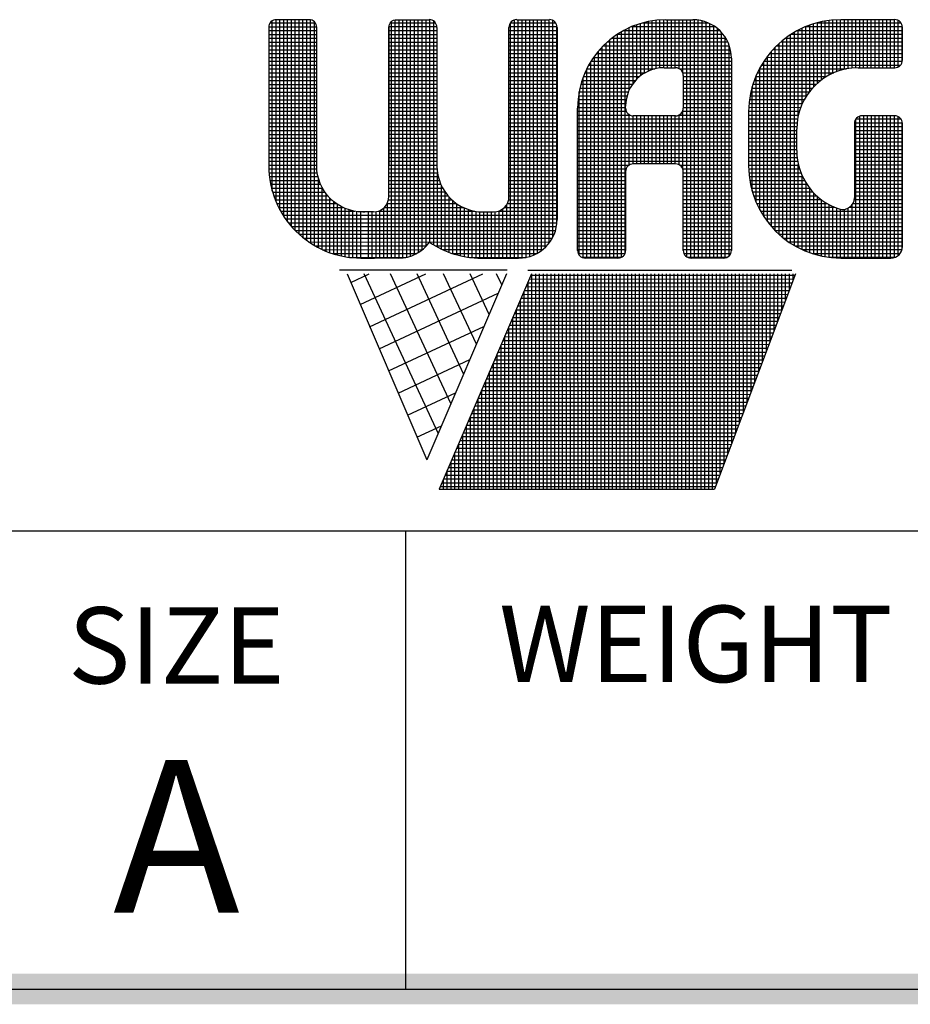
# Model space of a CAD drawing. Extents: x 50.1 to 62.1, y -117.4 to -108.1.
# Drawn here: x 57.2 to 58.1, y -117.1 to -116.2 of the extents above; entities that cross this region are included whole.
import ezdxf
from ezdxf.enums import TextEntityAlignment as Align

# ---------------------------------------------------------------- set-up
doc = ezdxf.new("R2010")
doc.units = 0
doc.header["$LTSCALE"] = 0.5
doc.header["$MEASUREMENT"] = 0
doc.layers.get('0').update_dxf_attribs({"linetype": 'CONTINUOUS'})

# ---------------------------------------------------------------- blocks, each defined once
blk = doc.blocks.new('*X192')
at = {"color": 0}
for p, q in [((3.7478, 5.4715), (3.7956, 5.4938)), ((3.7724, 5.414), (3.9434, 5.4938)), ((3.9756, 5.08), (3.7826, 5.4938)), ((3.797, 5.3566), (4.0913, 5.4938)), ((4.0086, 5.1571), (3.8516, 5.4938)), ((4.0416, 5.2341), (3.9205, 5.4938)), ((4.0747, 5.3112), (3.9895, 5.4938)), ((4.1077, 5.3882), (4.0585, 5.4938)), ((4.1407, 5.4653), (4.1274, 5.4938)), ((3.8216, 5.2991), (4.1314, 5.4435)), ((3.8463, 5.2416), (4.0944, 5.3573)), ((3.8709, 5.1841), (4.0575, 5.2711)), ((3.8955, 5.1267), (4.0206, 5.185)), ((3.9202, 5.0692), (3.9836, 5.0988)), ((3.9448, 5.0117), (3.9467, 5.0126))]:
    blk.add_line(p, q, dxfattribs=at)
blk = doc.blocks.new('*X195')
at = {"color": 0}
for p, q in [((3.559, 5.6747), (3.5589, 6.1488)), ((3.569, 5.654), (3.5689, 6.1488)), ((3.579, 5.6373), (3.5789, 6.1488)), ((3.589, 5.6232), (3.5889, 6.1488)), ((3.599, 5.6109), (3.5989, 6.1488)), ((3.609, 5.6001), (3.6089, 6.1488)), ((3.619, 5.5906), (3.6189, 6.1488)), ((3.629, 5.5821), (3.6289, 6.1488)), ((3.639, 5.5744), (3.6389, 6.1488)), ((3.649, 5.5675), (3.6489, 6.1484)), ((3.869, 5.5288), (3.8689, 6.1485)), ((3.879, 5.5288), (3.8789, 6.1488)), ((3.889, 5.5295), (3.8889, 6.1488)), ((3.899, 5.5312), (3.8989, 6.1488)), ((3.909, 5.534), (3.9089, 6.1488)), ((3.919, 5.5379), (3.9189, 6.1488)), ((3.929, 5.5432), (3.9289, 6.1488)), ((3.939, 5.5501), (3.9389, 6.1488)), ((3.949, 5.5591), (3.9489, 6.1488)), ((3.959, 5.5692), (3.9589, 6.1487)), ((4.179, 5.5288), (4.1789, 6.1479)), ((4.189, 5.5288), (4.1889, 6.1488)), ((4.199, 5.5292), (4.1989, 6.1488)), ((4.209, 5.5307), (4.2089, 6.1488)), ((4.219, 5.5332), (4.2189, 6.1488)), ((4.229, 5.5368), (4.2289, 6.1488)), ((4.239, 5.5418), (4.2389, 6.1488)), ((4.249, 5.5482), (4.2489, 6.1488)), ((4.259, 5.5567), (4.2589, 6.1488)), ((4.269, 5.5678), (4.2689, 6.1488)), ((4.279, 5.5837), (4.2789, 6.1466)), ((3.5398, 6.1206), (3.6648, 6.1206)), ((3.5399, 6.1306), (3.6647, 6.1306)), ((3.5436, 6.1406), (3.6609, 6.1406)), ((3.549, 5.7029), (3.5489, 6.1456)), ((3.659, 5.5614), (3.6589, 6.1429)), ((3.8523, 6.1207), (3.9773, 6.1207)), ((3.8524, 6.1307), (3.9772, 6.1307)), ((3.8562, 6.1407), (3.9734, 6.1407)), ((3.859, 5.5288), (3.8589, 6.1437)), ((3.969, 5.5629), (3.9689, 6.1451)), ((4.1648, 6.1207), (4.2898, 6.1207)), ((4.1649, 6.1307), (4.2897, 6.1307)), ((4.1687, 6.1407), (4.2858, 6.1407)), ((4.169, 5.5288), (4.1689, 6.141)), ((4.289, 5.6165), (4.2889, 6.1346)), ((3.5398, 6.1106), (3.6648, 6.1106)), ((3.5398, 6.1006), (3.6648, 6.1006)), ((3.8523, 6.1107), (3.9773, 6.1107)), ((3.8523, 6.1007), (3.9773, 6.1007)), ((4.1648, 6.1107), (4.2898, 6.1107)), ((4.1648, 6.1007), (4.2898, 6.1007)), ((3.5398, 6.0906), (3.6648, 6.0906)), ((3.5398, 6.0806), (3.6648, 6.0806)), ((3.5398, 6.0706), (3.6648, 6.0706)), ((3.8523, 6.0907), (3.9773, 6.0907)), ((3.8523, 6.0807), (3.9773, 6.0807)), ((3.8523, 6.0707), (3.9773, 6.0707)), ((4.1648, 6.0907), (4.2898, 6.0907)), ((4.1648, 6.0807), (4.2898, 6.0807)), ((4.1648, 6.0707), (4.2898, 6.0707)), ((3.5398, 6.0606), (3.6648, 6.0606)), ((3.5398, 6.0506), (3.6648, 6.0506)), ((3.8523, 6.0607), (3.9773, 6.0607)), ((3.8523, 6.0507), (3.9773, 6.0507)), ((4.1648, 6.0607), (4.2898, 6.0607)), ((4.1648, 6.0507), (4.2898, 6.0507)), ((3.5398, 6.0406), (3.6648, 6.0406)), ((3.5398, 6.0306), (3.6648, 6.0306)), ((3.5398, 6.0206), (3.6648, 6.0206)), ((3.8523, 6.0407), (3.9773, 6.0407)), ((3.8523, 6.0307), (3.9773, 6.0307)), ((3.8523, 6.0207), (3.9773, 6.0207)), ((4.1648, 6.0407), (4.2898, 6.0407)), ((4.1648, 6.0307), (4.2898, 6.0307)), ((4.1648, 6.0207), (4.2898, 6.0207)), ((3.5398, 6.0106), (3.6648, 6.0106)), ((3.5398, 6.0006), (3.6648, 6.0006)), ((3.8523, 6.0107), (3.9773, 6.0107)), ((3.8523, 6.0007), (3.9773, 6.0007)), ((4.1648, 6.0107), (4.2898, 6.0107)), ((4.1648, 6.0007), (4.2898, 6.0007)), ((3.5398, 5.9906), (3.6648, 5.9906)), ((3.5398, 5.9806), (3.6648, 5.9806)), ((3.5398, 5.9706), (3.6648, 5.9706)), ((3.8523, 5.9907), (3.9773, 5.9907)), ((3.8523, 5.9807), (3.9773, 5.9807)), ((3.8523, 5.9707), (3.9773, 5.9707)), ((4.1648, 5.9907), (4.2898, 5.9907)), ((4.1648, 5.9807), (4.2898, 5.9807)), ((4.1648, 5.9707), (4.2898, 5.9707)), ((3.5398, 5.9606), (3.6648, 5.9606)), ((3.5398, 5.9506), (3.6648, 5.9506)), ((3.8523, 5.9607), (3.9773, 5.9607)), ((3.8523, 5.9507), (3.9773, 5.9507)), ((4.1648, 5.9607), (4.2898, 5.9607)), ((4.1648, 5.9507), (4.2898, 5.9507)), ((3.5398, 5.9406), (3.6648, 5.9406)), ((3.5398, 5.9306), (3.6648, 5.9306)), ((3.5398, 5.9206), (3.6648, 5.9206)), ((3.8523, 5.9407), (3.9773, 5.9407)), ((3.8523, 5.9307), (3.9773, 5.9307)), ((3.8523, 5.9207), (3.9773, 5.9207)), ((4.1648, 5.9407), (4.2898, 5.9407)), ((4.1648, 5.9307), (4.2898, 5.9307)), ((4.1648, 5.9207), (4.2898, 5.9207)), ((3.5398, 5.9106), (3.6648, 5.9106)), ((3.5398, 5.9006), (3.6648, 5.9006)), ((3.5398, 5.8906), (3.6648, 5.8906)), ((3.8523, 5.9107), (3.9773, 5.9107)), ((3.8523, 5.9007), (3.9773, 5.9007)), ((3.8523, 5.8907), (3.9773, 5.8907)), ((4.1648, 5.9107), (4.2898, 5.9107)), ((4.1648, 5.9007), (4.2898, 5.9007)), ((4.1648, 5.8907), (4.2898, 5.8907)), ((3.5398, 5.8806), (3.6648, 5.8806)), ((3.5398, 5.8706), (3.6648, 5.8706)), ((3.8523, 5.8807), (3.9773, 5.8807)), ((3.8523, 5.8707), (3.9773, 5.8707)), ((4.1648, 5.8807), (4.2898, 5.8807)), ((4.1648, 5.8707), (4.2898, 5.8707)), ((3.5398, 5.8606), (3.6648, 5.8606)), ((3.5398, 5.8506), (3.6648, 5.8506)), ((3.5398, 5.8406), (3.6648, 5.8406)), ((3.8523, 5.8607), (3.9773, 5.8607)), ((3.8523, 5.8507), (3.9773, 5.8507)), ((3.8523, 5.8407), (3.9773, 5.8407)), ((4.1648, 5.8607), (4.2898, 5.8607)), ((4.1648, 5.8507), (4.2898, 5.8507)), ((4.1648, 5.8407), (4.2898, 5.8407)), ((3.5398, 5.8306), (3.6648, 5.8306)), ((3.5398, 5.8206), (3.6648, 5.8206)), ((3.8523, 5.8307), (3.9773, 5.8307)), ((3.8523, 5.8207), (3.9773, 5.8207)), ((4.1648, 5.8307), (4.2898, 5.8307)), ((4.1648, 5.8207), (4.2898, 5.8207)), ((3.5398, 5.8106), (3.6648, 5.8106)), ((3.5398, 5.8006), (3.6648, 5.8006)), ((3.5398, 5.7906), (3.6648, 5.7906)), ((3.8523, 5.8107), (3.9773, 5.8107)), ((3.8523, 5.8007), (3.9773, 5.8007)), ((3.8523, 5.7907), (3.9773, 5.7907)), ((4.1648, 5.8107), (4.2898, 5.8107)), ((4.1648, 5.8007), (4.2898, 5.8007)), ((4.1648, 5.7907), (4.2898, 5.7907)), ((3.5398, 5.7806), (3.6648, 5.7806)), ((3.5398, 5.7706), (3.6648, 5.7706)), ((3.8523, 5.7807), (3.9773, 5.7807)), ((3.8523, 5.7707), (3.9773, 5.7707)), ((4.1648, 5.7807), (4.2898, 5.7807)), ((4.1648, 5.7707), (4.2898, 5.7707)), ((3.5399, 5.7606), (3.6651, 5.7606)), ((3.5405, 5.7506), (3.6662, 5.7506)), ((3.5414, 5.7406), (3.6681, 5.7406)), ((3.669, 5.5559), (3.669, 5.7373)), ((3.8523, 5.7607), (3.9776, 5.7607)), ((3.8523, 5.7507), (3.9787, 5.7507)), ((3.8523, 5.7407), (3.9806, 5.7407)), ((3.979, 5.5572), (3.979, 5.7486)), ((4.1648, 5.7607), (4.2898, 5.7607)), ((4.1648, 5.7507), (4.2898, 5.7507)), ((4.1648, 5.7407), (4.2898, 5.7407)), ((3.5428, 5.7306), (3.671, 5.7306)), ((3.5447, 5.7206), (3.6749, 5.7206)), ((3.5469, 5.7106), (3.6798, 5.7106)), ((3.679, 5.551), (3.679, 5.7121)), ((3.8523, 5.7307), (3.9835, 5.7307)), ((3.8523, 5.7207), (3.9873, 5.7207)), ((3.8523, 5.7107), (3.9923, 5.7107)), ((3.989, 5.5522), (3.989, 5.7171)), ((4.1648, 5.7307), (4.2898, 5.7307)), ((4.1648, 5.7207), (4.2898, 5.7207)), ((4.1648, 5.7107), (4.2898, 5.7107)), ((3.5497, 5.7006), (3.686, 5.7006)), ((3.5529, 5.6906), (3.6937, 5.6906)), ((3.689, 5.5466), (3.689, 5.6965)), ((3.8523, 5.7007), (3.9985, 5.7007)), ((3.8523, 5.6907), (4.0062, 5.6907)), ((3.999, 5.5477), (3.999, 5.6999)), ((4.009, 5.5437), (4.009, 5.6875)), ((4.1648, 5.7007), (4.2898, 5.7007)), ((4.1648, 5.6907), (4.2898, 5.6907)), ((3.5566, 5.6806), (3.7034, 5.6806)), ((3.5608, 5.6706), (3.7157, 5.6706)), ((3.5655, 5.6606), (3.7328, 5.6607)), ((3.699, 5.5428), (3.699, 5.6849)), ((3.709, 5.5395), (3.709, 5.6757)), ((3.719, 5.5366), (3.719, 5.6684)), ((3.729, 5.5342), (3.729, 5.6625)), ((3.8407, 5.6607), (4.0452, 5.6607)), ((3.8479, 5.6707), (4.0282, 5.6707)), ((3.849, 5.5288), (3.849, 5.673)), ((3.8514, 5.6807), (4.0158, 5.6807)), ((4.019, 5.5403), (4.019, 5.6778)), ((4.029, 5.5373), (4.029, 5.6701)), ((4.039, 5.5348), (4.039, 5.6639)), ((4.1533, 5.6607), (4.2898, 5.6607)), ((4.159, 5.5288), (4.159, 5.6681)), ((4.1605, 5.6707), (4.2898, 5.6707)), ((4.164, 5.6807), (4.2898, 5.6807)), ((3.5709, 5.6506), (3.7637, 5.6507)), ((3.5769, 5.6406), (4.2898, 5.6407)), ((3.739, 5.5323), (3.739, 5.6579)), ((3.749, 5.5308), (3.749, 5.6543)), ((3.759, 5.5297), (3.759, 5.6516)), ((3.769, 5.529), (3.769, 5.6498)), ((3.779, 5.5288), (3.779, 5.6489)), ((3.799, 5.5288), (3.799, 5.6488)), ((3.809, 5.5288), (3.809, 5.6488)), ((3.819, 5.5288), (3.819, 5.6494)), ((3.8244, 5.6507), (4.0759, 5.6507)), ((3.829, 5.5288), (3.829, 5.6525)), ((3.839, 5.5288), (3.839, 5.659)), ((4.049, 5.5327), (4.049, 5.6589)), ((4.059, 5.5311), (4.059, 5.6551)), ((4.069, 5.5299), (4.069, 5.6522)), ((4.079, 5.5292), (4.079, 5.6502)), ((4.089, 5.5288), (4.089, 5.6491)), ((4.099, 5.5288), (4.099, 5.6488)), ((4.109, 5.5288), (4.109, 5.6488)), ((4.119, 5.5288), (4.119, 5.6488)), ((4.129, 5.5288), (4.129, 5.649)), ((4.137, 5.6507), (4.2898, 5.6507)), ((4.139, 5.5288), (4.139, 5.6514)), ((4.149, 5.5288), (4.149, 5.657)), ((3.5835, 5.6306), (4.2898, 5.6307)), ((3.591, 5.6206), (4.2895, 5.6207)), ((3.5993, 5.6106), (4.2881, 5.6107)), ((3.6085, 5.6006), (4.2858, 5.6007)), ((3.619, 5.5906), (4.2823, 5.5907)), ((3.6308, 5.5806), (4.2775, 5.5807)), ((3.6444, 5.5706), (4.2712, 5.5707)), ((3.6603, 5.5606), (3.9505, 5.5607)), ((3.9728, 5.5607), (4.2631, 5.5607)), ((3.6797, 5.5506), (3.9397, 5.5507)), ((3.7053, 5.5406), (3.9246, 5.5407)), ((3.9922, 5.5507), (4.2523, 5.5507)), ((4.0177, 5.5407), (4.2372, 5.5407)), ((3.75, 5.5307), (3.8966, 5.5307)), ((4.0621, 5.5307), (4.2094, 5.5307))]:
    blk.add_line(p, q, dxfattribs=at)
blk = doc.blocks.new('*X196')
at = {"color": 0}
for p, q in [((4.5089, 6.0189), (4.5089, 6.146)), ((4.5189, 6.0216), (4.5189, 6.1473)), ((4.5289, 6.0232), (4.5289, 6.1483)), ((4.5389, 6.0238), (4.5389, 6.1487)), ((4.5489, 6.0238), (4.5489, 6.1488)), ((4.5589, 6.0238), (4.5589, 6.1488)), ((4.5689, 6.0238), (4.5689, 6.1488)), ((4.5789, 6.0216), (4.5789, 6.1488)), ((4.589, 6.0095), (4.5889, 6.1488)), ((4.599, 5.5319), (4.5989, 6.1488)), ((4.609, 5.5288), (4.6089, 6.1488)), ((4.619, 5.5288), (4.6189, 6.1487)), ((4.629, 5.5288), (4.6289, 6.1478)), ((4.4348, 6.1208), (4.6842, 6.1208)), ((4.439, 5.5434), (4.4389, 6.123)), ((4.449, 5.9657), (4.4489, 6.1279)), ((4.4555, 6.1308), (4.672, 6.1308)), ((4.459, 5.9827), (4.4589, 6.1322)), ((4.469, 5.9944), (4.4689, 6.1359)), ((4.479, 6.0032), (4.4789, 6.1392)), ((4.4846, 6.1408), (4.6539, 6.1408)), ((4.489, 6.0099), (4.4889, 6.1419)), ((4.499, 6.0151), (4.4989, 6.1442)), ((4.639, 5.5288), (4.6389, 6.1458)), ((4.649, 5.5288), (4.6489, 6.1428)), ((4.659, 5.5288), (4.6589, 6.1385)), ((4.669, 5.5288), (4.6689, 6.1329)), ((4.679, 5.5288), (4.6789, 6.1255)), ((4.399, 5.5288), (4.3989, 6.0966)), ((4.4041, 6.1008), (4.7002, 6.1008)), ((4.409, 5.5288), (4.4089, 6.1044)), ((4.4181, 6.1108), (4.6932, 6.1108)), ((4.419, 5.5288), (4.4189, 6.1113)), ((4.429, 5.5311), (4.4289, 6.1175)), ((4.689, 5.5288), (4.6889, 6.1159)), ((4.699, 5.5293), (4.6989, 6.1028)), ((4.3721, 6.0708), (4.7123, 6.0708)), ((4.379, 5.5288), (4.3789, 6.0782)), ((4.3815, 6.0808), (4.7095, 6.0808)), ((4.389, 5.5288), (4.3889, 6.088)), ((4.392, 6.0908), (4.7055, 6.0908)), ((4.709, 5.5348), (4.7089, 6.0825)), ((4.3564, 6.0508), (4.7148, 6.0508)), ((4.359, 5.5288), (4.3589, 6.0543)), ((4.3638, 6.0608), (4.7141, 6.0608)), ((4.369, 5.5288), (4.3689, 6.0671)), ((4.3386, 6.0208), (4.5154, 6.0208)), ((4.339, 5.5288), (4.3389, 6.0214)), ((4.3439, 6.0308), (4.7148, 6.0308)), ((4.349, 5.5288), (4.3489, 6.0394)), ((4.3498, 6.0408), (4.7148, 6.0408)), ((4.5803, 6.0208), (4.7148, 6.0208)), ((4.329, 5.5296), (4.329, 5.9983)), ((4.3299, 6.0008), (4.476, 6.0008)), ((4.334, 6.0108), (4.4904, 6.0108)), ((4.5885, 6.0108), (4.7148, 6.0108)), ((4.5898, 6.0008), (4.7148, 6.0008)), ((4.3207, 5.9708), (4.4515, 5.9708)), ((4.3233, 5.9808), (4.4576, 5.9808)), ((4.3263, 5.9908), (4.4655, 5.9908)), ((4.5898, 5.9908), (4.7148, 5.9908)), ((4.5898, 5.9808), (4.7148, 5.9808)), ((4.5898, 5.9708), (4.7148, 5.9708)), ((4.317, 5.9508), (4.4435, 5.9508)), ((4.3186, 5.9608), (4.4469, 5.9608)), ((4.319, 5.5365), (4.319, 5.9624)), ((4.5898, 5.9608), (4.7148, 5.9608)), ((4.5898, 5.9508), (4.7148, 5.9508)), ((4.3148, 5.9208), (4.4398, 5.9208)), ((4.3151, 5.9308), (4.44, 5.9308)), ((4.3158, 5.9408), (4.4412, 5.9408)), ((4.5898, 5.9408), (4.7148, 5.9408)), ((4.5898, 5.9308), (4.7148, 5.9308)), ((4.5898, 5.9208), (4.7148, 5.9208)), ((4.3148, 5.9108), (4.4415, 5.9108)), ((4.3148, 5.9008), (4.4511, 5.9008)), ((4.3148, 5.8908), (4.7148, 5.8908)), ((4.449, 5.7706), (4.449, 5.902)), ((4.459, 5.7738), (4.459, 5.8988)), ((4.469, 5.7738), (4.469, 5.8988)), ((4.479, 5.7738), (4.479, 5.8988)), ((4.489, 5.7738), (4.489, 5.8988)), ((4.499, 5.7738), (4.499, 5.8988)), ((4.509, 5.7738), (4.509, 5.8988)), ((4.519, 5.7738), (4.519, 5.8988)), ((4.529, 5.7738), (4.529, 5.8988)), ((4.539, 5.7738), (4.539, 5.8988)), ((4.549, 5.7738), (4.549, 5.8988)), ((4.559, 5.7738), (4.559, 5.8988)), ((4.569, 5.7738), (4.569, 5.8988)), ((4.5785, 5.9008), (4.7148, 5.9008)), ((4.579, 5.7715), (4.579, 5.901)), ((4.5881, 5.9108), (4.7148, 5.9108)), ((4.589, 5.7593), (4.589, 5.9132)), ((4.3148, 5.8808), (4.7148, 5.8808)), ((4.3148, 5.8708), (4.7148, 5.8708)), ((4.3148, 5.8608), (4.7148, 5.8608)), ((4.3148, 5.8508), (4.7148, 5.8508)), ((4.3148, 5.8408), (4.7148, 5.8408)), ((4.3148, 5.8308), (4.7148, 5.8308)), ((4.3148, 5.8208), (4.7148, 5.8208)), ((4.3148, 5.8108), (4.7148, 5.8108)), ((4.3148, 5.8008), (4.7148, 5.8008)), ((4.3148, 5.7908), (4.7148, 5.7908)), ((4.3148, 5.7808), (4.7148, 5.7808)), ((4.3148, 5.7708), (4.4492, 5.7708)), ((4.5803, 5.7708), (4.7148, 5.7708)), ((4.3148, 5.7608), (4.441, 5.7608)), ((4.3148, 5.7508), (4.4398, 5.7508)), ((4.3148, 5.7408), (4.4398, 5.7408)), ((4.5885, 5.7608), (4.7148, 5.7608)), ((4.5898, 5.7508), (4.7148, 5.7508)), ((4.5898, 5.7408), (4.7148, 5.7408)), ((4.3148, 5.7308), (4.4398, 5.7308)), ((4.3148, 5.7208), (4.4398, 5.7208)), ((4.3148, 5.7108), (4.4398, 5.7108)), ((4.5898, 5.7308), (4.7148, 5.7308)), ((4.5898, 5.7208), (4.7148, 5.7208)), ((4.5898, 5.7108), (4.7148, 5.7108)), ((4.3148, 5.7008), (4.4398, 5.7008)), ((4.3148, 5.6908), (4.4398, 5.6908)), ((4.5898, 5.7008), (4.7148, 5.7008)), ((4.5898, 5.6908), (4.7148, 5.6908)), ((4.3148, 5.6808), (4.4398, 5.6808)), ((4.3148, 5.6708), (4.4398, 5.6708)), ((4.3148, 5.6608), (4.4398, 5.6608)), ((4.5898, 5.6808), (4.7148, 5.6808)), ((4.5898, 5.6708), (4.7148, 5.6708)), ((4.5898, 5.6608), (4.7148, 5.6608)), ((4.3148, 5.6508), (4.4398, 5.6508)), ((4.3148, 5.6408), (4.4398, 5.6408)), ((4.5898, 5.6508), (4.7148, 5.6508)), ((4.5898, 5.6408), (4.7148, 5.6408)), ((4.3148, 5.6308), (4.4398, 5.6308)), ((4.3148, 5.6208), (4.4398, 5.6208)), ((4.3148, 5.6108), (4.4398, 5.6108)), ((4.5898, 5.6308), (4.7148, 5.6308)), ((4.5898, 5.6208), (4.7148, 5.6208)), ((4.5898, 5.6108), (4.7148, 5.6108)), ((4.3148, 5.6008), (4.4398, 5.6008)), ((4.3148, 5.5908), (4.4398, 5.5908)), ((4.5898, 5.6008), (4.7148, 5.6008)), ((4.5898, 5.5908), (4.7148, 5.5908)), ((4.3148, 5.5808), (4.4398, 5.5808)), ((4.3148, 5.5708), (4.4398, 5.5708)), ((4.3148, 5.5608), (4.4398, 5.5608)), ((4.5898, 5.5808), (4.7148, 5.5808)), ((4.5898, 5.5708), (4.7148, 5.5708)), ((4.5898, 5.5608), (4.7148, 5.5608)), ((4.3148, 5.5508), (4.4398, 5.5508)), ((4.3165, 5.5408), (4.4381, 5.5408)), ((4.5898, 5.5508), (4.7148, 5.5508)), ((4.5914, 5.5408), (4.7131, 5.5408)), ((4.3262, 5.5308), (4.4284, 5.5308)), ((4.6011, 5.5308), (4.7035, 5.5308))]:
    blk.add_line(p, q, dxfattribs=at)
blk = doc.blocks.new('*X197')
at = {"color": 0}
for p, q in [((4.949, 6.0047), (4.9489, 6.1468)), ((4.959, 6.0096), (4.9589, 6.1479)), ((4.969, 6.0137), (4.9689, 6.1486)), ((4.9789, 6.0171), (4.9789, 6.1488)), ((4.9889, 6.0197), (4.9889, 6.1488)), ((4.9989, 6.0217), (4.9989, 6.1488)), ((5.0089, 6.023), (5.0089, 6.1488)), ((5.0189, 6.0237), (5.0189, 6.1488)), ((5.0289, 6.0238), (5.0289, 6.1488)), ((5.0389, 6.0238), (5.0389, 6.1488)), ((5.0489, 6.0238), (5.0489, 6.1488)), ((5.0589, 6.0238), (5.0589, 6.1488)), ((5.0689, 6.0238), (5.0689, 6.1488)), ((5.0789, 6.0238), (5.0789, 6.1488)), ((5.0889, 6.0238), (5.0889, 6.1488)), ((5.0989, 6.0238), (5.0989, 6.1488)), ((5.1089, 6.0238), (5.1089, 6.1488)), ((5.1189, 6.0238), (5.1189, 6.1488)), ((5.1289, 6.026), (5.1289, 6.1466)), ((4.8674, 6.1208), (5.1398, 6.1209)), ((4.869, 5.9002), (4.8689, 6.1217)), ((4.879, 5.9297), (4.8789, 6.1266)), ((4.8887, 6.1309), (5.1397, 6.1309)), ((4.889, 5.9484), (4.8889, 6.1309)), ((4.899, 5.9626), (4.8989, 6.1348)), ((4.909, 5.9742), (4.9089, 6.1381)), ((4.9186, 6.1409), (5.1357, 6.1409)), ((4.919, 5.9838), (4.9189, 6.141)), ((4.929, 5.9919), (4.9289, 6.1433)), ((4.939, 5.9988), (4.9389, 6.1453)), ((5.1389, 6.0381), (5.1389, 6.1346)), ((4.829, 5.5821), (4.8289, 6.0955)), ((4.8358, 6.1008), (5.1398, 6.1009)), ((4.839, 5.5744), (4.8389, 6.1031)), ((4.849, 5.5675), (4.8489, 6.11)), ((4.8503, 6.1108), (5.1398, 6.1109)), ((4.859, 5.5614), (4.8589, 6.1162)), ((4.8027, 6.0708), (5.1398, 6.0709)), ((4.809, 5.6001), (4.8089, 6.0774)), ((4.8124, 6.0808), (5.1398, 6.0809)), ((4.819, 5.5906), (4.8189, 6.0869)), ((4.8234, 6.0908), (5.1398, 6.0909)), ((4.7863, 6.0508), (5.1398, 6.0509)), ((4.789, 5.6232), (4.7889, 6.0543)), ((4.7941, 6.0608), (5.1398, 6.0609)), ((4.799, 5.6109), (4.7989, 6.0666)), ((4.7675, 6.0208), (4.9943, 6.0209)), ((4.769, 5.654), (4.7689, 6.0235)), ((4.7731, 6.0308), (5.1351, 6.0309)), ((4.779, 5.6373), (4.7789, 6.0402)), ((4.7794, 6.0408), (5.1396, 6.0409)), ((4.7581, 6.0008), (4.9422, 6.0009)), ((4.759, 5.6747), (4.759, 6.0028)), ((4.7625, 6.0108), (4.9618, 6.0109)), ((4.7479, 5.9708), (4.9059, 5.9709)), ((4.749, 5.7029), (4.749, 5.9745)), ((4.7508, 5.9808), (4.9157, 5.9809)), ((4.7542, 5.9908), (4.9275, 5.9909)), ((4.7435, 5.9508), (4.8905, 5.9509)), ((4.7455, 5.9608), (4.8976, 5.9609)), ((4.7401, 5.9208), (4.8753, 5.9209)), ((4.7408, 5.9308), (4.8795, 5.9309)), ((4.7419, 5.9408), (4.8846, 5.9409)), ((4.7398, 5.9108), (4.8719, 5.9109)), ((4.7398, 5.9008), (4.8691, 5.9008)), ((4.7398, 5.8908), (4.8671, 5.8908)), ((5.0188, 5.8909), (5.1357, 5.8909)), ((5.019, 5.5288), (5.019, 5.8911)), ((5.029, 5.5288), (5.029, 5.8979)), ((5.039, 5.5288), (5.039, 5.8988)), ((5.049, 5.5288), (5.049, 5.8988)), ((5.059, 5.5288), (5.059, 5.8988)), ((5.069, 5.5288), (5.069, 5.8988)), ((5.079, 5.5288), (5.079, 5.8988)), ((5.089, 5.5288), (5.089, 5.8988)), ((5.099, 5.5288), (5.099, 5.8988)), ((5.109, 5.5288), (5.109, 5.8988)), ((5.119, 5.5303), (5.119, 5.8988)), ((5.129, 5.5358), (5.129, 5.8966)), ((4.7398, 5.8808), (4.8657, 5.8808)), ((4.7398, 5.8708), (4.8649, 5.8708)), ((5.0148, 5.8709), (5.1398, 5.8709)), ((5.0149, 5.8809), (5.1397, 5.8809)), ((5.139, 5.5521), (5.139, 5.8844)), ((4.7398, 5.8608), (4.8648, 5.8608)), ((4.7398, 5.8508), (4.8648, 5.8508)), ((4.7398, 5.8408), (4.8648, 5.8408)), ((5.0148, 5.8609), (5.1398, 5.8609)), ((5.0148, 5.8509), (5.1398, 5.8509)), ((5.0148, 5.8409), (5.1398, 5.8409)), ((4.7398, 5.8308), (4.8648, 5.8308)), ((4.7398, 5.8208), (4.8648, 5.8208)), ((5.0148, 5.8309), (5.1398, 5.8309)), ((5.0148, 5.8209), (5.1398, 5.8209)), ((4.7398, 5.8108), (4.8648, 5.8108)), ((4.7398, 5.8008), (4.865, 5.8008)), ((4.7398, 5.7908), (4.8658, 5.7908)), ((5.0148, 5.8109), (5.1398, 5.8109)), ((5.0148, 5.8009), (5.1398, 5.8009)), ((5.0148, 5.7909), (5.1398, 5.7909)), ((4.7398, 5.7808), (4.8672, 5.7808)), ((4.7398, 5.7708), (4.8693, 5.7708)), ((4.869, 5.5559), (4.869, 5.7723)), ((5.0148, 5.7809), (5.1398, 5.7809)), ((5.0148, 5.7709), (5.1398, 5.7709)), ((4.7399, 5.7608), (4.8721, 5.7609)), ((4.7405, 5.7508), (4.8756, 5.7509)), ((4.7414, 5.7408), (4.8799, 5.7409)), ((4.879, 5.551), (4.879, 5.7429)), ((5.0148, 5.7609), (5.1398, 5.7609)), ((5.0148, 5.7509), (5.1398, 5.7509)), ((5.0148, 5.7409), (5.1398, 5.7409)), ((4.7428, 5.7308), (4.885, 5.7309)), ((4.7446, 5.7208), (4.8911, 5.7209)), ((4.7469, 5.7108), (4.8983, 5.7109)), ((4.889, 5.5466), (4.889, 5.7242)), ((5.0148, 5.7309), (5.1398, 5.7309)), ((5.0148, 5.7209), (5.1398, 5.7209)), ((5.0148, 5.7109), (5.1398, 5.7109)), ((4.7496, 5.7008), (4.9067, 5.7009)), ((4.7528, 5.6908), (4.9167, 5.6909)), ((4.899, 5.5428), (4.899, 5.7099)), ((4.909, 5.5395), (4.909, 5.6984)), ((4.919, 5.5366), (4.919, 5.6887)), ((5.0148, 5.7009), (5.1398, 5.7009)), ((5.0148, 5.6909), (5.1398, 5.6909)), ((4.7565, 5.6808), (4.9287, 5.6809)), ((4.7607, 5.6708), (4.9437, 5.6709)), ((4.7654, 5.6608), (4.9638, 5.6609)), ((4.929, 5.5342), (4.929, 5.6806)), ((4.939, 5.5323), (4.939, 5.6737)), ((4.949, 5.5308), (4.949, 5.6679)), ((4.959, 5.5297), (4.959, 5.6629)), ((5.0025, 5.6609), (5.1398, 5.6609)), ((5.009, 5.5288), (5.009, 5.6674)), ((5.0112, 5.6709), (5.1398, 5.6709)), ((5.0145, 5.6809), (5.1398, 5.6809)), ((4.7708, 5.6508), (5.1398, 5.6509)), ((4.7767, 5.6408), (5.1398, 5.6409)), ((4.969, 5.529), (4.969, 5.6588)), ((4.979, 5.5288), (4.979, 5.6557)), ((4.989, 5.5288), (4.989, 5.6554)), ((4.999, 5.5288), (4.999, 5.6587)), ((4.7834, 5.6308), (5.1398, 5.6309)), ((4.7908, 5.6208), (5.1398, 5.6209)), ((4.7991, 5.6108), (5.1398, 5.6109)), ((4.8083, 5.6008), (5.1398, 5.6009)), ((4.8187, 5.5908), (5.1398, 5.5909)), ((4.8305, 5.5808), (5.1398, 5.5809)), ((4.8441, 5.5708), (5.1398, 5.5709)), ((4.86, 5.5608), (5.1398, 5.5609)), ((4.8793, 5.5509), (5.1387, 5.5509)), ((4.9047, 5.5409), (5.1339, 5.5409)), ((4.9484, 5.5309), (5.1208, 5.5309))]:
    blk.add_line(p, q, dxfattribs=at)
blk = doc.blocks.new('*X202')
at = {"color": 0}
for p, q in [((4.2126, 5.4807), (4.8999, 5.4809)), ((4.2169, 5.4907), (4.9037, 5.4909)), ((4.2191, 4.9338), (4.219, 5.4938)), ((4.2291, 4.9338), (4.229, 5.4938)), ((4.2391, 4.9338), (4.239, 5.4938)), ((4.2491, 4.9338), (4.249, 5.4938)), ((4.2591, 4.9338), (4.259, 5.4938)), ((4.2691, 4.9338), (4.269, 5.4938)), ((4.2791, 4.9338), (4.279, 5.4938)), ((4.2891, 4.9338), (4.289, 5.4938)), ((4.2991, 4.9338), (4.299, 5.4938)), ((4.3091, 4.9338), (4.309, 5.4938)), ((4.3191, 4.9338), (4.319, 5.4938)), ((4.3291, 4.9338), (4.329, 5.4938)), ((4.3391, 4.9338), (4.339, 5.4938)), ((4.3491, 4.9338), (4.349, 5.4938)), ((4.3591, 4.9338), (4.359, 5.4938)), ((4.3691, 4.9338), (4.369, 5.4938)), ((4.3791, 4.9338), (4.379, 5.4938)), ((4.3891, 4.9338), (4.389, 5.4938)), ((4.3991, 4.9338), (4.399, 5.4938)), ((4.4091, 4.9338), (4.409, 5.4938)), ((4.4191, 4.9338), (4.419, 5.4938)), ((4.4291, 4.9338), (4.429, 5.4938)), ((4.4391, 4.9338), (4.439, 5.4938)), ((4.4491, 4.9338), (4.449, 5.4938)), ((4.4591, 4.9338), (4.459, 5.4938)), ((4.4691, 4.9338), (4.469, 5.4938)), ((4.4791, 4.9338), (4.479, 5.4938)), ((4.4891, 4.9338), (4.489, 5.4938)), ((4.4991, 4.9338), (4.499, 5.4938)), ((4.5091, 4.9338), (4.509, 5.4938)), ((4.5191, 4.9338), (4.519, 5.4938)), ((4.5291, 4.9338), (4.529, 5.4938)), ((4.5391, 4.9338), (4.539, 5.4938)), ((4.5491, 4.9338), (4.549, 5.4938)), ((4.5591, 4.9338), (4.559, 5.4938)), ((4.5691, 4.9338), (4.569, 5.4938)), ((4.5791, 4.9338), (4.579, 5.4938)), ((4.5891, 4.9338), (4.589, 5.4938)), ((4.5991, 4.9338), (4.599, 5.4938)), ((4.6091, 4.9338), (4.609, 5.4938)), ((4.6191, 4.9338), (4.619, 5.4938)), ((4.6291, 4.9338), (4.629, 5.4938)), ((4.6391, 4.9338), (4.639, 5.4938)), ((4.6491, 4.9338), (4.649, 5.4938)), ((4.6591, 4.9338), (4.659, 5.4938)), ((4.6691, 4.9338), (4.669, 5.4938)), ((4.6791, 4.9338), (4.679, 5.4938)), ((4.6891, 4.9338), (4.689, 5.4938)), ((4.6991, 4.9481), (4.699, 5.4938)), ((4.7091, 4.9747), (4.709, 5.4938)), ((4.7191, 5.0012), (4.719, 5.4938)), ((4.7291, 5.0277), (4.729, 5.4938)), ((4.7391, 5.0542), (4.739, 5.4938)), ((4.7491, 5.0808), (4.749, 5.4938)), ((4.7591, 5.1073), (4.759, 5.4938)), ((4.7691, 5.1338), (4.769, 5.4938)), ((4.7791, 5.1603), (4.779, 5.4938)), ((4.7891, 5.1869), (4.789, 5.4938)), ((4.7991, 5.2134), (4.799, 5.4938)), ((4.8091, 5.2399), (4.809, 5.4938)), ((4.8191, 5.2664), (4.819, 5.4938)), ((4.8291, 5.293), (4.829, 5.4938)), ((4.8391, 5.3195), (4.839, 5.4938)), ((4.8491, 5.346), (4.849, 5.4938)), ((4.8591, 5.3725), (4.859, 5.4938)), ((4.8691, 5.3991), (4.869, 5.4938)), ((4.8791, 5.4256), (4.879, 5.4938)), ((4.889, 5.4521), (4.889, 5.4938)), ((4.899, 5.4786), (4.899, 5.4938)), ((4.204, 5.4607), (4.8923, 5.4609)), ((4.2083, 5.4707), (4.8961, 5.4709)), ((4.2091, 4.9338), (4.209, 5.4724)), ((4.1912, 5.4307), (4.881, 5.4309)), ((4.1955, 5.4407), (4.8848, 5.4409)), ((4.1991, 4.9338), (4.199, 5.4491)), ((4.1997, 5.4507), (4.8886, 5.4509)), ((4.1826, 5.4107), (4.8735, 5.4109)), ((4.1869, 5.4207), (4.8773, 5.4209)), ((4.1891, 4.9338), (4.1891, 5.4258)), ((4.1691, 4.9338), (4.1691, 5.3791)), ((4.1697, 5.3807), (4.8622, 5.3808)), ((4.174, 5.3907), (4.866, 5.3908)), ((4.1783, 5.4007), (4.8697, 5.4009)), ((4.1791, 4.9338), (4.1791, 5.4025)), ((4.1591, 4.9338), (4.1591, 5.3558)), ((4.1612, 5.3607), (4.8547, 5.3608)), ((4.1655, 5.3707), (4.8584, 5.3708)), ((4.1483, 5.3307), (4.8434, 5.3308)), ((4.1491, 4.9338), (4.1491, 5.3325)), ((4.1526, 5.3407), (4.8471, 5.3408)), ((4.1569, 5.3507), (4.8509, 5.3508)), ((4.1391, 4.9338), (4.1391, 5.3092)), ((4.1397, 5.3107), (4.8358, 5.3108)), ((4.144, 5.3207), (4.8396, 5.3208)), ((4.1269, 5.2807), (4.8245, 5.2808)), ((4.1291, 4.9338), (4.1291, 5.2858)), ((4.1312, 5.2907), (4.8283, 5.2908)), ((4.1355, 5.3007), (4.832, 5.3008)), ((4.114, 5.2507), (4.8132, 5.2508)), ((4.1183, 5.2607), (4.817, 5.2608)), ((4.1191, 4.9338), (4.1191, 5.2625)), ((4.1226, 5.2707), (4.8207, 5.2708)), ((4.1054, 5.2307), (4.8057, 5.2308)), ((4.1091, 4.9338), (4.1091, 5.2392)), ((4.1097, 5.2407), (4.8094, 5.2408)), ((4.0926, 5.2007), (4.7944, 5.2008)), ((4.0969, 5.2107), (4.7981, 5.2108)), ((4.0991, 4.9338), (4.0991, 5.2159)), ((4.1012, 5.2207), (4.8019, 5.2208)), ((4.084, 5.1807), (4.7868, 5.1808)), ((4.0883, 5.1907), (4.7906, 5.1908)), ((4.0891, 4.9338), (4.0891, 5.1926)), ((4.0712, 5.1507), (4.7755, 5.1508)), ((4.0754, 5.1607), (4.7793, 5.1608)), ((4.0791, 4.9338), (4.0791, 5.1692)), ((4.0797, 5.1707), (4.7831, 5.1708)), ((4.0591, 4.9338), (4.0591, 5.1226)), ((4.0626, 5.1307), (4.768, 5.1308)), ((4.0669, 5.1407), (4.7717, 5.1408)), ((4.0691, 4.9338), (4.0691, 5.1459)), ((4.0491, 4.9338), (4.0491, 5.0993)), ((4.0497, 5.1007), (4.7567, 5.1008)), ((4.054, 5.1107), (4.7604, 5.1108)), ((4.0583, 5.1207), (4.7642, 5.1208)), ((4.0369, 5.0707), (4.7454, 5.0708)), ((4.0391, 4.9338), (4.0391, 5.0759)), ((4.0412, 5.0807), (4.7491, 5.0808)), ((4.0454, 5.0907), (4.7529, 5.0908)), ((4.0283, 5.0507), (4.7378, 5.0508)), ((4.0291, 4.9338), (4.0291, 5.0526)), ((4.0326, 5.0607), (4.7416, 5.0608)), ((4.0154, 5.0207), (4.7265, 5.0208)), ((4.0191, 4.9338), (4.0191, 5.0293)), ((4.0197, 5.0307), (4.7303, 5.0308)), ((4.024, 5.0407), (4.7341, 5.0408)), ((4.0069, 5.0007), (4.719, 5.0008)), ((4.0091, 4.9338), (4.0091, 5.006)), ((4.0112, 5.0107), (4.7228, 5.0108)), ((3.994, 4.9707), (4.7077, 4.9708)), ((3.9983, 4.9807), (4.7115, 4.9808)), ((3.9991, 4.9338), (3.9991, 4.9826)), ((4.0026, 4.9907), (4.7152, 4.9908)), ((3.9854, 4.9507), (4.7001, 4.9508)), ((3.9891, 4.9338), (3.9891, 4.9593)), ((3.9897, 4.9607), (4.7039, 4.9608)), ((3.9791, 4.9338), (3.9791, 4.936)), ((3.9812, 4.9407), (4.6964, 4.9408))]:
    blk.add_line(p, q, dxfattribs=at)
blk = doc.blocks.new('BAHW')
for p, q in [((42.799, -35.0129), (42.905, -35.0129)), ((43.2835, -35.0129), (43.3709, -35.0129)), ((44.0259, -35.0129), (43.8512, -35.0129)), ((42.3841, -35.0378), (42.3841, -35.4871)), ((42.54, -35.0378), (42.54, -35.4871)), ((42.774, -35.554), (42.774, -35.0378)), ((42.93, -35.0378), (42.93, -35.4871)), ((44.0509, -35.1439), (44.0509, -35.0378)), ((43.4957, -35.1377), (43.4957, -35.7616)), ((43.2773, -35.1689), (43.3147, -35.1689)), ((43.9074, -35.1689), (44.0259, -35.1689)), ((43.3397, -35.1938), (43.3397, -35.2999)), ((42.9965, -35.7616), (42.9965, -35.2999)), ((43.1525, -35.2999), (43.1525, -35.2936)), ((43.3147, -35.3248), (43.1775, -35.3248)), ((43.5517, -35.3124), (43.5517, -35.4871)), ((44.0259, -35.3248), (43.9199, -35.3248)), ((43.7077, -35.4371), (43.7077, -35.3685)), ((43.8949, -35.3498), (43.8949, -35.5915)), ((44.0509, -35.7491), (44.0509, -35.3498)), ((42.54, -35.4871), (42.54, -35.4871)), ((42.93, -35.4871), (42.93, -35.6618)), ((43.3147, -35.4808), (43.1775, -35.4808)), ((43.1525, -35.5058), (43.1525, -35.7616)), ((43.3397, -35.7616), (43.3397, -35.5058)), ((42.3841, -35.5869), (42.3841, -35.554)), ((42.774, -35.5869), (42.774, -35.554)), ((42.3342, -35.6368), (42.3061, -35.6368)), ((42.6898, -35.6368), (42.7241, -35.6368)), ((42.4153, -35.7865), (42.2936, -35.7865)), ((42.2936, -35.7865), (42.3061, -35.7865)), ((42.6836, -35.7865), (42.8052, -35.7865)), ((43.1276, -35.7865), (43.0215, -35.7865)), ((43.4707, -35.7865), (43.3647, -35.7865)), ((43.8512, -35.7865), (44.0134, -35.7865)), ((42.7676, -35.8263), (42.224, -35.8263)), ((42.754, -35.8263), (42.2365, -35.8263)), ((42.2483, -35.8381), (42.507, -36.4418)), ((42.7658, -35.8381), (42.507, -36.4418)), ((42.8472, -35.8381), (42.5477, -36.5369)), ((42.8354, -35.8263), (43.6921, -35.8263)), ((43.7039, -35.8381), (43.4406, -36.5369)), ((42.5477, -36.5369), (43.4406, -36.5369))]:
    blk.add_line(p, q)
at = {"color": 7}
for p, q in [((40.9513, -36.6717), (57.804, -36.6717)), ((42.4383, -36.6717), (42.4383, -38.1587)), ((33.0206, -38.1587), (57.804, -38.1587))]:
    blk.add_line(p, q, dxfattribs=at)
for points in [[(42.2998, -35.6368), (42.3061, -35.6368), (42.2998, -35.6368, -0.414214), (42.1501, -35.4871), (42.1501, -35.0378, 0.414214), (42.1251, -35.0129), (42.0191, -35.0129, 0.414214), (41.9941, -35.0378), (41.9941, -35.4871, 0.414214), (42.2936, -35.7865), (42.3373, -35.7865)], [(42.3841, -35.554), (42.3841, -35.0378, -0.414214), (42.409, -35.0129), (42.5151, -35.0129)]]:
    blk.add_lwpolyline(points, format="xyb")
for centre, radius, start, end in [((42.5151, -35.0378), 0.025, 0, 90), ((42.799, -35.0378), 0.025, 90, 180), ((42.905, -35.0378), 0.025, 0, 90), ((43.2835, -35.2999), 0.287, 90, 180), ((43.3709, -35.1377), 0.1248, 0, 90), ((43.8512, -35.3124), 0.2995, 90, 180), ((44.0259, -35.0378), 0.025, 0, 90), ((44.0259, -35.1439), 0.025, 270, 0), ((43.2773, -35.2936), 0.1248, 90, 180), ((43.3147, -35.1938), 0.025, 0, 90), ((43.9074, -35.3685), 0.1997, 90, 180), ((43.1775, -35.2999), 0.025, 180, 270), ((43.3147, -35.2999), 0.025, 270, 0), ((43.9199, -35.3498), 0.025, 90, 180), ((44.0259, -35.3498), 0.025, 0, 90), ((43.9074, -35.4371), 0.1997, 180, 252.0798), ((42.6898, -35.4871), 0.1497, 180, 270), ((43.1775, -35.5058), 0.025, 90, 180), ((43.3147, -35.5058), 0.025, 0, 90), ((43.8512, -35.4871), 0.2995, 180, 270), ((42.3342, -35.5869), 0.0499, 270, 360), ((42.7241, -35.5869), 0.0499, 270, 0), ((43.8575, -35.5915), 0.0374, 252.0798, 0), ((42.8052, -35.6618), 0.1248, 270, 0), ((42.4153, -35.6618), 0.1248, 270, 323.8884), ((42.6836, -35.4871), 0.2995, 235.9859, 270), ((44.0134, -35.7491), 0.0374, 270, 0), ((43.0215, -35.7616), 0.025, 180, 270), ((43.1276, -35.7616), 0.025, 270, 0), ((43.3647, -35.7616), 0.025, 180, 270), ((43.4707, -35.7616), 0.025, 270, 0)]:
    blk.add_arc(centre, radius, start, end)
blk.add_trace([(57.8535, -38.2083), (57.7544, -38.1092), (16.1183, -38.2083), (16.2175, -38.1092)], dxfattribs=at)
at = {"xscale": 1.247826255841001, "yscale": 1.247826255841001, "zscale": 1.247826255841}
for name, p in [('*X195', (37.5771, -42.6855)), ('*X196', (37.6124, -42.6855)), ('*X197', (37.6373, -42.6855)), ('*X192', (37.5836, -42.6934)), ('*X202', (37.5836, -42.6934))]:
    blk.add_blockref(name, p, dxfattribs=at)
at = {"color": 7}
for s, height, p in [('SIZE', 0.24783, (41.6948, -37.1674)), ('A', 0.4957, (41.6948, -37.9109))]:
    blk.add_text(s, height=height, dxfattribs=at).set_placement(p, align=Align.CENTER)
blk.add_text('WEIGHT', height=0.24783).set_placement((42.7421, -37.1626))

msp = doc.modelspace()

# ---------------------------------------------------------------- block references
at = {"xscale": 0.2805, "yscale": 0.2805, "zscale": 0.2805}
msp.add_blockref('BAHW', (45.69566, -106.35205), dxfattribs=at)

doc.saveas('drawing.dxf')
